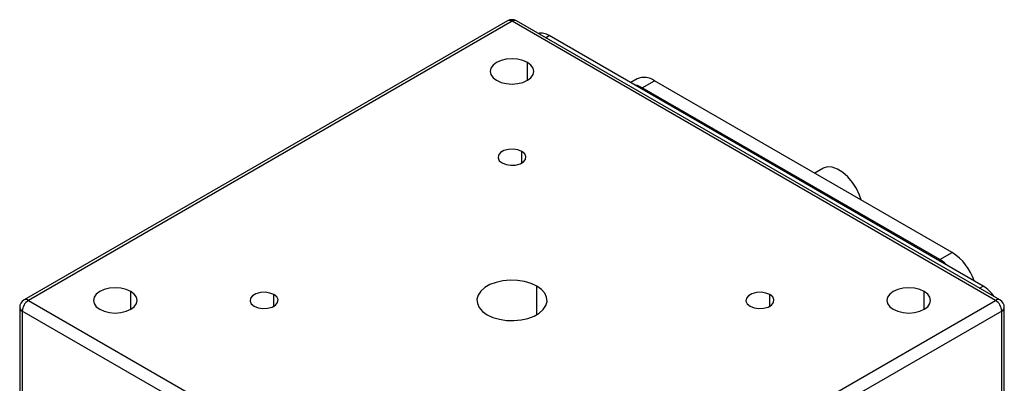
# Model space of a CAD drawing. Units: millimetres. Extents: x 11673 to 11970, y -7557 to -7347.
# Drawn here: x 11720 to 11776, y -7485 to -7464 of the extents above; entities that cross this region are included whole.
import ezdxf

# ---------------------------------------------------------------- set-up
doc = ezdxf.new("R2010")
doc.units = ezdxf.units.MM
doc.header["$LTSCALE"] = 10

msp = doc.modelspace()

# ---------------------------------------------------------------- linework, layer by layer
at = {"color": 7, "linetype": 'Continuous', "lineweight": 25}
for p, q in [((11747.484, -7463.862), (11719.907, -7479.782)), ((11747.734, -7463.886), (11720.157, -7479.806)), ((11775.311, -7479.806), (11747.734, -7463.886)), ((11775.561, -7479.782), (11747.984, -7463.862)), ((11774.604, -7478.99), (11749.855, -7464.703)), ((11754.866, -7467.176), (11754.502, -7467.386)), ((11755.159, -7467.683), (11755.866, -7467.275)), ((11772.836, -7477.072), (11755.866, -7467.275)), ((11772.129, -7477.48), (11755.159, -7467.683)), ((11765.452, -7472.284), (11764.997, -7472.546)), ((11772.129, -7477.48), (11772.836, -7477.072)), ((11719.657, -7480.215), (11719.657, -7487.711)), ((11720.157, -7479.806), (11747.734, -7495.726)), ((11747.734, -7495.726), (11775.311, -7479.806)), ((11775.811, -7487.711), (11775.811, -7480.215)), ((11747.38, -7496.339), (11719.803, -7480.419)), ((11719.803, -7480.419), (11719.803, -7488.029)), ((11775.665, -7480.419), (11748.087, -7496.339)), ((11775.665, -7487.867), (11775.665, -7480.419))]:
    msp.add_line(p, q, dxfattribs=at)
at = {"color": 8, "linetype": 'Continuous', "lineweight": 25}
for p, q in [((11749.648, -7464.822), (11749.855, -7464.703)), ((11748.618, -7467.254), (11748.618, -7466.234)), ((11748.3, -7471.969), (11748.3, -7471.316)), ((11749.148, -7480.623), (11749.148, -7478.99)), ((11774.397, -7479.11), (11774.604, -7478.99)), ((11725.99, -7480.317), (11725.99, -7479.296)), ((11734.157, -7480.133), (11734.157, -7479.48)), ((11762.442, -7480.133), (11762.442, -7479.48)), ((11771.245, -7480.317), (11771.245, -7479.296))]:
    msp.add_line(p, q, dxfattribs=at)
at = {"color": 7, "linetype": 'Continuous', "lineweight": 25, "flags": 128}
for points in [[(11748.618, -7466.234), (11748.359, -7466.119), (11748.057, -7466.047), (11747.734, -7466.022), (11747.41, -7466.047), (11747.109, -7466.119), (11746.85, -7466.234), (11746.651, -7466.383), (11746.527, -7466.557), (11746.484, -7466.744), (11746.527, -7466.931), (11746.651, -7467.105), (11746.85, -7467.254)], [(11746.85, -7467.254), (11747.109, -7467.369), (11747.41, -7467.441), (11747.734, -7467.466), (11748.057, -7467.441), (11748.359, -7467.369), (11748.618, -7467.254), (11748.816, -7467.105), (11748.941, -7466.931), (11748.984, -7466.744), (11748.941, -7466.557), (11748.816, -7466.383), (11748.618, -7466.234)], [(11755.159, -7467.683), (11754.883, -7467.555), (11754.718, -7467.51)], [(11748.3, -7471.316), (11748.072, -7471.224), (11747.804, -7471.182), (11747.527, -7471.196), (11747.275, -7471.264), (11747.079, -7471.377), (11746.961, -7471.523), (11746.937, -7471.683), (11747.009, -7471.838), (11747.168, -7471.969)], [(11747.168, -7471.969), (11747.396, -7472.061), (11747.664, -7472.102), (11747.941, -7472.088), (11748.193, -7472.021), (11748.389, -7471.907), (11748.507, -7471.762), (11748.531, -7471.602), (11748.459, -7471.447), (11748.3, -7471.316)], [(11767.65, -7474.078), (11767.561, -7473.814), (11767.381, -7473.432), (11767.151, -7473.075), (11766.884, -7472.76), (11766.593, -7472.504), (11766.293, -7472.32), (11765.997, -7472.216), (11765.722, -7472.198), (11765.481, -7472.267), (11765.452, -7472.284)], [(11772.57, -7477.816), (11772.405, -7477.671), (11772.129, -7477.48)], [(11725.99, -7479.296), (11725.732, -7479.182), (11725.43, -7479.109), (11725.107, -7479.085), (11724.783, -7479.109), (11724.482, -7479.182), (11724.223, -7479.296), (11724.024, -7479.446), (11723.899, -7479.62), (11723.857, -7479.806), (11723.899, -7479.993), (11724.024, -7480.167), (11724.223, -7480.317)], [(11749.148, -7478.99), (11748.823, -7478.838), (11748.451, -7478.729), (11748.047, -7478.666), (11747.629, -7478.653), (11747.216, -7478.691), (11746.826, -7478.778), (11746.475, -7478.909), (11746.18, -7479.08), (11745.952, -7479.282), (11745.802, -7479.508), (11745.737, -7479.746), (11745.759, -7479.987), (11745.867, -7480.22), (11746.057, -7480.435), (11746.32, -7480.623)], [(11746.32, -7480.623), (11746.645, -7480.775), (11747.017, -7480.884), (11747.421, -7480.947), (11747.839, -7480.959), (11748.252, -7480.922), (11748.642, -7480.835), (11748.993, -7480.704), (11749.288, -7480.533), (11749.516, -7480.331), (11749.666, -7480.105), (11749.731, -7479.867), (11749.709, -7479.626), (11749.601, -7479.393), (11749.411, -7479.178), (11749.148, -7478.99)], [(11771.245, -7479.296), (11770.986, -7479.182), (11770.685, -7479.109), (11770.361, -7479.085), (11770.038, -7479.109), (11769.736, -7479.182), (11769.477, -7479.296), (11769.279, -7479.446), (11769.154, -7479.62), (11769.111, -7479.806), (11769.154, -7479.993), (11769.279, -7480.167), (11769.477, -7480.317)], [(11724.223, -7480.317), (11724.482, -7480.431), (11724.783, -7480.503), (11725.107, -7480.528), (11725.43, -7480.503), (11725.732, -7480.431), (11725.99, -7480.317), (11726.189, -7480.167), (11726.314, -7479.993), (11726.357, -7479.806), (11726.314, -7479.62), (11726.189, -7479.446), (11725.99, -7479.296)], [(11734.157, -7479.48), (11733.93, -7479.388), (11733.662, -7479.346), (11733.385, -7479.36), (11733.133, -7479.428), (11732.936, -7479.542), (11732.819, -7479.687), (11732.795, -7479.847), (11732.867, -7480.002), (11733.026, -7480.133)], [(11733.026, -7480.133), (11733.254, -7480.225), (11733.522, -7480.267), (11733.799, -7480.253), (11734.051, -7480.185), (11734.247, -7480.071), (11734.365, -7479.926), (11734.389, -7479.766), (11734.317, -7479.611), (11734.157, -7479.48)], [(11762.442, -7479.48), (11762.214, -7479.388), (11761.946, -7479.346), (11761.669, -7479.36), (11761.417, -7479.428), (11761.221, -7479.542), (11761.103, -7479.687), (11761.079, -7479.847), (11761.151, -7480.002), (11761.31, -7480.133)], [(11761.31, -7480.133), (11761.538, -7480.225), (11761.806, -7480.267), (11762.083, -7480.253), (11762.335, -7480.185), (11762.531, -7480.071), (11762.649, -7479.926), (11762.673, -7479.766), (11762.601, -7479.611), (11762.442, -7479.48)], [(11769.477, -7480.317), (11769.736, -7480.431), (11770.038, -7480.503), (11770.361, -7480.528), (11770.685, -7480.503), (11770.986, -7480.431), (11771.245, -7480.317), (11771.444, -7480.167), (11771.569, -7479.993), (11771.611, -7479.806), (11771.569, -7479.62), (11771.444, -7479.446), (11771.245, -7479.296)]]:
    msp.add_lwpolyline(points, dxfattribs=at)
at = {"color": 7, "linetype": 'Continuous', "lineweight": 25}
for centre, radius, start, end in [((11747.734, -7464.295), 0.5, 60.0027, 119.9973), ((11749.396, -7465.371), 0.811, 55.5193, 102.1333), ((11755.28, -7468.093), 1.006, 54.3824, 114.3071), ((11771.169, -7479.669), 3.086, 18.3297, 57.3101), ((11773.503, -7480.771), 2.094, 34.2472, 58.2675), ((11720.157, -7480.215), 0.5, 119.9973, 180), ((11720.571, -7480.454), 0.768, 122.6055, 177.3945), ((11774.897, -7480.454), 0.768, 2.6055, 57.3945), ((11775.311, -7480.215), 0.5, 0, 60.0027)]:
    msp.add_arc(centre, radius, start, end, dxfattribs=at)
at = {"color": 8, "linetype": 'Continuous', "lineweight": 25}
for centre, start, end in [((11747.587, -7464.091), 54.3824, 114.3071), ((11747.88, -7464.091), 65.6929, 125.6176), ((11719.907, -7480.19), 185.6948, 245.6253), ((11720.01, -7480.011), 54.3824, 114.3071), ((11775.458, -7480.011), 65.6929, 125.6176), ((11775.561, -7480.19), 294.3747, 354.3052)]:
    msp.add_arc(centre, 0.251, start, end, dxfattribs=at)

doc.saveas('drawing.dxf')
